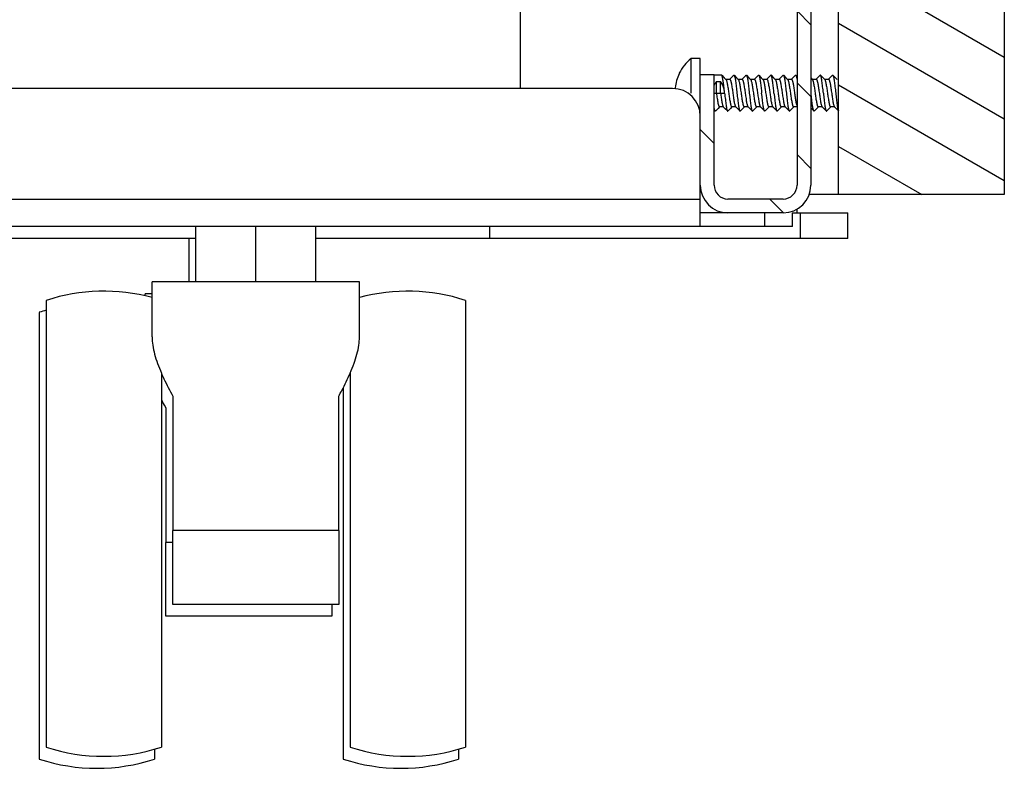
# Model space of a CAD drawing. Units: millimetres. Extents: x -1975 to 7003, y -1550 to 3879.
# Drawn here: x -1327 to -1220, y 863 to 945 of the extents above; entities that cross this region are included whole.
import ezdxf

# ---------------------------------------------------------------- set-up
doc = ezdxf.new("R2010")
doc.units = ezdxf.units.MM
doc.header["$LTSCALE"] = 19.36
doc.layers.get('0').update_dxf_attribs({"linetype": 'CONTINUOUS'})

msp = doc.modelspace()

# ---------------------------------------------------------------- hatches: boundary and pattern name
at = {"linetype": 'Continuous'}
h = msp.add_hatch(dxfattribs=at)
h.set_pattern_fill('ANSI31', color=2, angle=105, style=0, pattern_type=2)
h.set_pattern_definition([(150, (-1237.6605, 1486.689), (-2.899576, -5.02221), [])])
h.paths.add_polyline_path([(-1237.66, 925.69), (-1237.66, 1005.69), (-1219.66, 1005.69), (-1219.66, 925.69)])
h = msp.add_hatch(dxfattribs=at)
h.set_pattern_fill('ANSI31', color=2, angle=90, style=0, pattern_type=2)
h.set_pattern_definition([(135, (-1237.6605, 1486.689), (-3.89706, -3.89706), [])])
edge = h.paths.add_edge_path()
edge.add_line((-1252.66, 985.69), (-1252.66, 997.69))
edge.add_arc((-1249.66, 997.69), 3, 90, 180)
edge.add_line((-1249.66, 1000.69), (-1243.66, 1000.69))
edge.add_arc((-1243.66, 997.69), 3, 0, 90)
edge.add_line((-1240.66, 997.69), (-1240.66, 926.69))
edge.add_arc((-1243.66, 926.69), 3, -90, 0)
edge.add_line((-1243.66, 923.69), (-1249.66, 923.69))
edge.add_arc((-1249.66, 926.69), 3, 180, 270)
edge.add_line((-1252.66, 926.69), (-1252.66, 938.69))
edge.add_line((-1251.16, 938.69), (-1252.66, 938.69))
edge.add_line((-1251.16, 926.69), (-1251.16, 938.69))
edge.add_arc((-1249.66, 926.69), 1.5, 180, 270)
edge.add_line((-1243.66, 925.19), (-1249.66, 925.19))
edge.add_arc((-1243.66, 926.69), 1.5, -90, 0)
edge.add_line((-1242.16, 997.69), (-1242.16, 926.69))
edge.add_arc((-1243.66, 997.69), 1.5, 0, 90)
edge.add_line((-1249.66, 999.19), (-1243.66, 999.19))
edge.add_arc((-1249.66, 997.69), 1.5, 90, 180)
edge.add_line((-1251.16, 985.69), (-1251.16, 997.69))
edge.add_line((-1251.16, 985.69), (-1252.66, 985.69))

# ---------------------------------------------------------------- linework, layer by layer
at = {"color": 7, "linetype": 'Continuous'}
for p, q in [((-1219.66, 1749.69), (-1219.66, 925.69)), ((-1237.66, 925.69), (-1237.66, 1005.69)), ((-1242.16, 997.69), (-1242.16, 926.69)), ((-1240.66, 997.69), (-1240.66, 926.69)), ((-1272.16, 937.19), (-1272.16, 987.19)), ((-1252.66, 940.44), (-1253.66, 940.44)), ((-1253.66, 936.69), (-1253.66, 940.44)), ((-1252.66, 926.69), (-1252.66, 940.44)), ((-1254.95, 938.84), (-1254.92, 938.84)), ((-1251.16, 938.69), (-1252.66, 938.69)), ((-1251.16, 926.69), (-1251.16, 938.69)), ((-1250.36, 938.64), (-1251.16, 938.64)), ((-1250.33, 938.63), (-1250.06, 938.36)), ((-1249.31, 938.35), (-1249.07, 938.59)), ((-1249.07, 938.59), (-1249.04, 938.63)), ((-1248.99, 938.63), (-1248.72, 938.36)), ((-1247.97, 938.35), (-1247.73, 938.59)), ((-1247.73, 938.59), (-1247.7, 938.63)), ((-1247.65, 938.63), (-1247.38, 938.36)), ((-1246.63, 938.35), (-1246.39, 938.59)), ((-1246.39, 938.59), (-1246.36, 938.63)), ((-1246.31, 938.63), (-1246.04, 938.36)), ((-1245.29, 938.35), (-1245.05, 938.59)), ((-1245.05, 938.59), (-1245.02, 938.63)), ((-1244.97, 938.63), (-1244.7, 938.36)), ((-1243.95, 938.35), (-1243.71, 938.59)), ((-1243.71, 938.59), (-1243.68, 938.63)), ((-1243.63, 938.63), (-1243.36, 938.36)), ((-1242.61, 938.35), (-1242.37, 938.59)), ((-1242.37, 938.59), (-1242.34, 938.63)), ((-1242.29, 938.63), (-1242.16, 938.5)), ((-1239.93, 938.35), (-1239.69, 938.59)), ((-1239.69, 938.59), (-1239.66, 938.63)), ((-1239.61, 938.63), (-1239.34, 938.36)), ((-1238.59, 938.35), (-1238.35, 938.59)), ((-1238.35, 938.59), (-1238.32, 938.63)), ((-1238.27, 938.63), (-1238, 938.36)), ((-1250.47, 937.93), (-1250.91, 937.93)), ((-1250.91, 936.69), (-1250.91, 937.93)), ((-1250.47, 936.69), (-1250.47, 937.93)), ((-1250.06, 938.36), (-1249.88, 938.18)), ((-1249.89, 938.19), (-1249.46, 938.19)), ((-1249.48, 938.19), (-1249.47, 938.2)), ((-1249.47, 938.2), (-1249.31, 938.35)), ((-1248.72, 938.36), (-1248.54, 938.18)), ((-1248.55, 938.19), (-1248.12, 938.19)), ((-1248.14, 938.19), (-1248.13, 938.2)), ((-1248.13, 938.2), (-1247.97, 938.35)), ((-1247.38, 938.36), (-1247.2, 938.18)), ((-1247.21, 938.19), (-1246.78, 938.19)), ((-1246.8, 938.19), (-1246.79, 938.2)), ((-1246.79, 938.2), (-1246.63, 938.35)), ((-1246.04, 938.36), (-1245.86, 938.18)), ((-1245.87, 938.19), (-1245.44, 938.19)), ((-1245.46, 938.19), (-1245.45, 938.2)), ((-1245.45, 938.2), (-1245.29, 938.35)), ((-1244.7, 938.36), (-1244.52, 938.18)), ((-1244.53, 938.19), (-1244.1, 938.19)), ((-1244.12, 938.19), (-1244.11, 938.2)), ((-1244.11, 938.2), (-1243.95, 938.35)), ((-1243.36, 938.36), (-1243.18, 938.18)), ((-1243.19, 938.19), (-1242.76, 938.19)), ((-1242.78, 938.19), (-1242.77, 938.2)), ((-1242.77, 938.2), (-1242.61, 938.35)), ((-1240.66, 938.34), (-1240.5, 938.18)), ((-1240.51, 938.19), (-1240.08, 938.19)), ((-1240.1, 938.19), (-1240.09, 938.2)), ((-1240.09, 938.2), (-1239.93, 938.35)), ((-1239.34, 938.36), (-1239.16, 938.18)), ((-1239.17, 938.19), (-1238.74, 938.19)), ((-1238.76, 938.19), (-1238.75, 938.2)), ((-1238.75, 938.2), (-1238.59, 938.35)), ((-1238, 938.36), (-1237.82, 938.18)), ((-1251.16, 936.69), (-1250.91, 936.69)), ((-1250.47, 936.69), (-1250.02, 936.69)), ((-1250.56, 935.19), (-1250.73, 935.02)), ((-1250.15, 935.19), (-1250.58, 935.19)), ((-1249.98, 935.02), (-1250.16, 935.2)), ((-1249.22, 935.19), (-1249.39, 935.02)), ((-1248.81, 935.19), (-1249.24, 935.19)), ((-1248.64, 935.02), (-1248.82, 935.2)), ((-1247.88, 935.19), (-1248.05, 935.02)), ((-1247.47, 935.19), (-1247.9, 935.19)), ((-1247.3, 935.02), (-1247.48, 935.2)), ((-1246.54, 935.19), (-1246.71, 935.02)), ((-1246.13, 935.19), (-1246.56, 935.19)), ((-1245.96, 935.02), (-1246.14, 935.2)), ((-1245.2, 935.19), (-1245.37, 935.02)), ((-1244.79, 935.19), (-1245.22, 935.19)), ((-1244.62, 935.02), (-1244.8, 935.2)), ((-1243.86, 935.19), (-1244.03, 935.02)), ((-1243.45, 935.19), (-1243.88, 935.19)), ((-1243.28, 935.02), (-1243.46, 935.2)), ((-1242.52, 935.19), (-1242.69, 935.02)), ((-1242.16, 935.19), (-1242.54, 935.19)), ((-1239.84, 935.19), (-1240.01, 935.02)), ((-1239.43, 935.19), (-1239.86, 935.19)), ((-1239.26, 935.02), (-1239.44, 935.2)), ((-1238.5, 935.19), (-1238.67, 935.02)), ((-1238.09, 935.19), (-1238.52, 935.19)), ((-1237.92, 935.02), (-1238.1, 935.2)), ((-1251.03, 934.74), (-1251.16, 934.74)), ((-1250.97, 934.78), (-1251, 934.75)), ((-1250.73, 935.02), (-1250.97, 934.78)), ((-1249.71, 934.75), (-1249.98, 935.02)), ((-1249.63, 934.78), (-1249.66, 934.75)), ((-1249.39, 935.02), (-1249.63, 934.78)), ((-1248.37, 934.75), (-1248.64, 935.02)), ((-1248.29, 934.78), (-1248.32, 934.75)), ((-1248.05, 935.02), (-1248.29, 934.78)), ((-1247.03, 934.75), (-1247.3, 935.02)), ((-1246.95, 934.78), (-1246.98, 934.75)), ((-1246.71, 935.02), (-1246.95, 934.78)), ((-1245.69, 934.75), (-1245.96, 935.02)), ((-1245.61, 934.78), (-1245.64, 934.75)), ((-1245.37, 935.02), (-1245.61, 934.78)), ((-1244.35, 934.75), (-1244.62, 935.02)), ((-1244.27, 934.78), (-1244.3, 934.75)), ((-1244.03, 935.02), (-1244.27, 934.78)), ((-1243.01, 934.75), (-1243.28, 935.02)), ((-1242.93, 934.78), (-1242.96, 934.75)), ((-1242.69, 935.02), (-1242.93, 934.78)), ((-1240.49, 934.91), (-1240.66, 935.08)), ((-1240.33, 934.75), (-1240.49, 934.91)), ((-1240.25, 934.78), (-1240.28, 934.75)), ((-1240.01, 935.02), (-1240.25, 934.78)), ((-1238.99, 934.75), (-1239.26, 935.02)), ((-1238.91, 934.78), (-1238.94, 934.75)), ((-1238.67, 935.02), (-1238.91, 934.78)), ((-1237.66, 934.76), (-1237.92, 935.02)), ((-1219.66, 925.69), (-1240.83, 925.69)), ((-1243.66, 925.19), (-1249.66, 925.19)), ((-1243.66, 923.69), (-1252.66, 923.69)), ((-1242.69, 923.69), (-1242.66, 923.69)), ((-1242.66, 922.19), (-1242.66, 923.69)), ((-1242.16, 923.69), (-1242.16, 924.09)), ((-1236.66, 920.89), (-1236.66, 923.69)), ((-1307.41, 916.19), (-1307.41, 922.19)), ((-1300.91, 916.19), (-1300.91, 922.19)), ((-1294.41, 916.19), (-1294.41, 922.19)), ((-1275.55, 922.19), (-1275.55, 920.89)), ((-1307.41, 920.89), (-1432.42, 920.89)), ((-1308.16, 916.19), (-1308.16, 920.89)), ((-1236.66, 920.89), (-1294.41, 920.89)), ((-1289.66, 916.19), (-1312.16, 916.19)), ((-1312.16, 910.22), (-1312.16, 916.19)), ((-1289.66, 910.22), (-1289.66, 916.19)), ((-1312.16, 914.89), (-1312.91, 914.89)), ((-1312.91, 914.67), (-1312.91, 914.89)), ((-1323.66, 914.19), (-1323.66, 912.19)), ((-1278.16, 914.19), (-1278.16, 912.28)), ((-1324.41, 912.89), (-1324.41, 910.89)), ((-1323.66, 912.19), (-1323.66, 889.94)), ((-1278.16, 912.28), (-1278.16, 889.94)), ((-1324.41, 910.89), (-1324.41, 888.64)), ((-1311.16, 906.3), (-1311.16, 865.69)), ((-1290.66, 906.3), (-1290.66, 865.69)), ((-1291.41, 904.72), (-1291.41, 864.39)), ((-1309.91, 903.78), (-1309.91, 889.19)), ((-1291.91, 889.19), (-1291.91, 903.78)), ((-1310.66, 902.48), (-1310.66, 887.89)), ((-1323.66, 889.94), (-1323.66, 867.88)), ((-1278.16, 889.94), (-1278.16, 867.69)), ((-1324.41, 888.64), (-1324.41, 866.58)), ((-1291.91, 889.19), (-1309.91, 889.19)), ((-1309.91, 881.19), (-1309.91, 889.19)), ((-1291.91, 889.19), (-1291.91, 881.19)), ((-1309.91, 887.89), (-1310.66, 887.89)), ((-1310.66, 879.89), (-1310.66, 887.89)), ((-1291.91, 881.19), (-1309.91, 881.19)), ((-1292.66, 881.19), (-1292.66, 879.89)), ((-1292.66, 879.89), (-1310.66, 879.89)), ((-1323.66, 867.88), (-1323.66, 865.69)), ((-1278.16, 867.69), (-1278.16, 865.69)), ((-1324.41, 866.58), (-1324.41, 864.39)), ((-1311.91, 865.46), (-1311.91, 864.39)), ((-1278.91, 865.46), (-1278.91, 864.39))]:
    msp.add_line(p, q, dxfattribs=at)
at = {"color": 3, "linetype": 'Continuous'}
for p, q in [((-1255.66, 937.19), (-1930.16, 937.19)), ((-1252.66, 922.19), (-1252.66, 926.69)), ((-1242.66, 923.69), (-1236.66, 923.69)), ((-1242.66, 922.19), (-1943.16, 922.19))]:
    msp.add_line(p, q, dxfattribs=at)
at = {"color": 9, "linetype": 'Continuous'}
for p, q in [((-1250.91, 936.69), (-1250.47, 936.69)), ((-1933.16, 925.19), (-1252.66, 925.19)), ((-1245.66, 922.19), (-1245.66, 923.69)), ((-1241.78, 920.89), (-1241.78, 923.69))]:
    msp.add_line(p, q, dxfattribs=at)
at = {"color": 7, "linetype": 'Continuous'}
for centre, radius, start, end in [((-1250.65, 936.69), 4.81, 128.718, 153.3559), ((-1250.62, 936.69), 4.81, 153.466, 154.3194), ((-1250.61, 936.69), 4.82, 173.0979, 173.5164), ((-1253.9, 936.48), 3.88, 3.1382, 9.445), ((-1249.66, 926.69), 3, 180, 270), ((-1249.66, 926.69), 1.5, 180, 270), ((-1243.66, 926.69), 3, 270, 360), ((-1243.66, 926.69), 1.5, 270, 360), ((-1317.41, 895.16), 20.03, 74.806, 108.1806), ((-1284.41, 895.16), 20.03, 71.8194, 105.1991), ((-1318.16, 893.86), 20.03, 105.9386, 108.1806), ((-1317.41, 884.72), 20.03, 251.8194, 288.1806), ((-1284.41, 884.72), 20.03, 251.8194, 288.1806), ((-1318.16, 883.42), 20.03, 251.8194, 288.1806), ((-1285.16, 883.42), 20.03, 251.8194, 288.1806)]:
    msp.add_arc(centre, radius, start, end, dxfattribs=at)
at = {"color": 3, "linetype": 'Continuous'}
msp.add_arc((-1255.66, 934.19), 3, 0, 90, dxfattribs=at)
at = {"color": 7, "linetype": 'Continuous'}
for centre, major_axis, start_param, end_param in [((-1249.41, 936.69), (0, 1.95), 0.880316, 1.114328), ((-1251.97, 936.69), (1.95, 0), 0.219617, 0.69048)]:
    msp.add_ellipse(centre, major_axis=major_axis, ratio=1, start_param=start_param, end_param=end_param, dxfattribs=at)
for points, knots in [([(-1254.95, 938.78), (-1255.07, 938.54), (-1255.26, 938.05), (-1255.36, 937.53), (-1255.39, 937.27)], [0, 0, 0, 0, 0.499925, 1, 1, 1, 1]), ([(-1250.33, 938.63), (-1250.33, 938.63), (-1250.34, 938.64), (-1250.35, 938.64), (-1250.36, 938.64)], [0, 0, 0, 0, 0.292731, 1, 1, 1, 1]), ([(-1250.07, 937.11), (-1250.08, 937.21), (-1250.1, 937.4), (-1250.13, 937.67), (-1250.16, 937.91), (-1250.2, 938.13), (-1250.23, 938.31), (-1250.26, 938.44), (-1250.28, 938.52), (-1250.3, 938.57), (-1250.31, 938.6), (-1250.33, 938.62), (-1250.33, 938.63)], [0, 0, 0, 0, 0.188576, 0.366156, 0.528427, 0.671672, 0.79257, 0.888465, 0.926448, 0.957614, 0.982018, 1, 1, 1, 1]), ([(-1249.04, 938.63), (-1249.04, 938.63), (-1249.03, 938.64), (-1249.02, 938.64), (-1249, 938.64), (-1249, 938.63), (-1248.99, 938.63)], [0, 0, 0, 0, 0.273826, 0.500001, 0.726169, 1, 1, 1, 1]), ([(-1248.99, 938.63), (-1248.98, 938.62), (-1248.97, 938.6), (-1248.95, 938.55), (-1248.93, 938.49), (-1248.91, 938.42), (-1248.89, 938.33), (-1248.87, 938.19), (-1248.83, 937.98), (-1248.8, 937.69), (-1248.76, 937.38), (-1248.72, 937.04), (-1248.69, 936.81), (-1248.68, 936.69)], [0, 0, 0, 0, 0.017068, 0.041196, 0.072695, 0.111545, 0.157528, 0.21034, 0.334784, 0.480981, 0.644203, 0.819136, 1, 1, 1, 1]), ([(-1247.7, 938.63), (-1247.7, 938.63), (-1247.69, 938.64), (-1247.68, 938.64), (-1247.66, 938.64), (-1247.66, 938.63), (-1247.65, 938.63)], [0, 0, 0, 0, 0.273827, 0.499998, 0.726169, 1, 1, 1, 1]), ([(-1247.65, 938.63), (-1247.64, 938.62), (-1247.63, 938.6), (-1247.61, 938.55), (-1247.59, 938.49), (-1247.57, 938.42), (-1247.55, 938.33), (-1247.53, 938.19), (-1247.49, 937.98), (-1247.46, 937.69), (-1247.42, 937.38), (-1247.38, 937.04), (-1247.35, 936.81), (-1247.34, 936.69)], [0, 0, 0, 0, 0.017068, 0.041195, 0.072693, 0.111539, 0.157518, 0.210326, 0.334769, 0.480973, 0.644204, 0.819137, 1, 1, 1, 1]), ([(-1246.36, 938.63), (-1246.36, 938.63), (-1246.35, 938.64), (-1246.34, 938.64), (-1246.32, 938.64), (-1246.32, 938.63), (-1246.31, 938.63)], [0, 0, 0, 0, 0.273797, 0.49992, 0.72606, 1, 1, 1, 1]), ([(-1246.31, 938.63), (-1246.31, 938.62), (-1246.29, 938.6), (-1246.28, 938.58), (-1246.28, 938.56)], [0, 0, 0, 0, 0.419505, 1, 1, 1, 1]), ([(-1246.28, 938.56), (-1246.27, 938.55), (-1246.26, 938.51), (-1246.23, 938.42), (-1246.2, 938.28), (-1246.17, 938.09), (-1246.14, 937.85), (-1246.1, 937.59), (-1246.06, 937.2), (-1246.02, 936.9), (-1246, 936.69)], [0, 0, 0, 0, 0.027528, 0.061064, 0.14554, 0.251665, 0.376893, 0.518095, 0.67167, 1, 1, 1, 1]), ([(-1244.97, 938.63), (-1244.98, 938.63), (-1244.98, 938.64), (-1245, 938.64), (-1245.01, 938.64), (-1245.02, 938.63), (-1245.02, 938.63)], [0, 0, 0, 0, 0.273939, 0.50008, 0.726206, 1, 1, 1, 1]), ([(-1244.94, 938.56), (-1244.94, 938.58), (-1244.95, 938.6), (-1244.96, 938.62), (-1244.97, 938.63)], [0, 0, 0, 0, 0.580495, 1, 1, 1, 1]), ([(-1244.66, 936.69), (-1244.68, 936.9), (-1244.72, 937.2), (-1244.76, 937.59), (-1244.8, 937.85), (-1244.83, 938.09), (-1244.86, 938.28), (-1244.89, 938.42), (-1244.92, 938.51), (-1244.93, 938.55), (-1244.94, 938.56)], [0, 0, 0, 0, 0.328335, 0.481913, 0.623119, 0.748348, 0.854468, 0.938938, 0.972473, 1, 1, 1, 1]), ([(-1243.68, 938.63), (-1243.68, 938.63), (-1243.67, 938.64), (-1243.66, 938.64), (-1243.64, 938.64), (-1243.64, 938.63), (-1243.63, 938.63)], [0, 0, 0, 0, 0.273843, 0.500009, 0.726185, 1, 1, 1, 1]), ([(-1243.63, 938.63), (-1243.62, 938.62), (-1243.61, 938.6), (-1243.59, 938.55), (-1243.57, 938.49), (-1243.55, 938.42), (-1243.53, 938.33), (-1243.51, 938.19), (-1243.47, 937.98), (-1243.44, 937.69), (-1243.4, 937.38), (-1243.36, 937.04), (-1243.33, 936.81), (-1243.32, 936.69)], [0, 0, 0, 0, 0.017068, 0.041195, 0.072693, 0.111541, 0.15752, 0.210327, 0.334764, 0.480965, 0.644195, 0.819137, 1, 1, 1, 1]), ([(-1242.34, 938.63), (-1242.34, 938.63), (-1242.33, 938.64), (-1242.32, 938.64), (-1242.3, 938.64), (-1242.3, 938.63), (-1242.29, 938.63)], [0, 0, 0, 0, 0.273821, 0.499999, 0.726163, 1, 1, 1, 1]), ([(-1242.29, 938.63), (-1242.29, 938.62), (-1242.27, 938.6), (-1242.26, 938.57), (-1242.24, 938.52), (-1242.22, 938.44), (-1242.19, 938.32), (-1242.17, 938.21), (-1242.16, 938.15)], [0, 0, 0, 0, 0.054897, 0.129302, 0.224264, 0.339932, 0.631913, 1, 1, 1, 1]), ([(-1239.61, 938.63), (-1239.62, 938.63), (-1239.62, 938.64), (-1239.64, 938.64), (-1239.65, 938.64), (-1239.66, 938.63), (-1239.66, 938.63)], [0, 0, 0, 0, 0.273815, 0.499988, 0.726158, 1, 1, 1, 1]), ([(-1239.3, 936.69), (-1239.31, 936.81), (-1239.34, 937.04), (-1239.38, 937.38), (-1239.42, 937.69), (-1239.45, 937.98), (-1239.49, 938.19), (-1239.51, 938.33), (-1239.53, 938.42), (-1239.55, 938.49), (-1239.57, 938.55), (-1239.59, 938.6), (-1239.6, 938.62), (-1239.61, 938.63)], [0, 0, 0, 0, 0.18087, 0.355791, 0.519023, 0.665225, 0.789671, 0.842477, 0.888462, 0.927304, 0.958807, 0.982928, 1, 1, 1, 1]), ([(-1238.32, 938.63), (-1238.32, 938.63), (-1238.31, 938.64), (-1238.3, 938.64), (-1238.28, 938.64), (-1238.28, 938.63), (-1238.27, 938.63)], [0, 0, 0, 0, 0.273816, 0.499991, 0.726158, 1, 1, 1, 1]), ([(-1238.27, 938.63), (-1238.26, 938.62), (-1238.25, 938.6), (-1238.23, 938.55), (-1238.21, 938.49), (-1238.19, 938.42), (-1238.17, 938.33), (-1238.15, 938.19), (-1238.11, 937.98), (-1238.08, 937.69), (-1238.04, 937.38), (-1238, 937.04), (-1237.97, 936.81), (-1237.96, 936.69)], [0, 0, 0, 0, 0.017067, 0.041193, 0.072691, 0.111538, 0.157519, 0.210329, 0.334774, 0.480978, 0.644205, 0.819135, 1, 1, 1, 1]), ([(-1249.88, 938.18), (-1249.88, 938.18), (-1249.87, 938.17), (-1249.87, 938.17), (-1249.87, 938.16)], [0, 0, 0, 0, 0.231425, 1, 1, 1, 1]), ([(-1249.87, 938.16), (-1249.86, 938.15), (-1249.84, 938.13), (-1249.82, 938.06), (-1249.78, 937.94), (-1249.74, 937.78), (-1249.71, 937.57), (-1249.67, 937.34), (-1249.63, 937.08), (-1249.59, 936.81), (-1249.54, 936.45), (-1249.49, 936.11), (-1249.44, 935.79), (-1249.4, 935.61), (-1249.38, 935.49), (-1249.36, 935.41), (-1249.34, 935.35), (-1249.32, 935.29), (-1249.3, 935.25), (-1249.28, 935.21), (-1249.26, 935.19), (-1249.25, 935.19), (-1249.24, 935.19)], [0, 0, 0, 0, 0.012693, 0.028938, 0.072088, 0.128687, 0.197094, 0.275152, 0.360327, 0.449821, 0.540683, 0.714565, 0.791866, 0.859308, 0.888653, 0.914778, 0.937503, 0.956695, 0.972304, 0.984386, 0.993283, 1, 1, 1, 1]), ([(-1249.46, 938.19), (-1249.46, 938.19), (-1249.44, 938.19), (-1249.43, 938.18), (-1249.42, 938.16), (-1249.4, 938.13), (-1249.38, 938.08), (-1249.36, 938.03), (-1249.34, 937.96), (-1249.32, 937.88), (-1249.29, 937.75), (-1249.26, 937.57), (-1249.21, 937.24), (-1249.15, 936.88), (-1249.1, 936.52), (-1249.06, 936.24), (-1249.02, 935.99), (-1248.99, 935.75), (-1248.95, 935.56), (-1248.91, 935.41), (-1248.88, 935.32), (-1248.86, 935.27), (-1248.85, 935.23), (-1248.83, 935.21), (-1248.82, 935.2)], [0, 0, 0, 0, 0.006821, 0.011019, 0.015958, 0.028379, 0.044456, 0.064237, 0.08766, 0.114578, 0.144797, 0.214153, 0.293457, 0.470909, 0.56298, 0.653077, 0.738109, 0.815177, 0.88169, 0.93549, 0.957115, 0.975057, 0.989298, 1, 1, 1, 1]), ([(-1248.54, 938.18), (-1248.53, 938.17), (-1248.52, 938.15), (-1248.5, 938.11), (-1248.48, 938.06), (-1248.45, 937.97), (-1248.41, 937.82), (-1248.38, 937.62), (-1248.34, 937.39), (-1248.3, 937.13), (-1248.26, 936.86), (-1248.21, 936.5), (-1248.16, 936.14), (-1248.1, 935.81), (-1248.07, 935.63), (-1248.04, 935.5), (-1248.02, 935.42), (-1248, 935.35), (-1247.98, 935.29), (-1247.96, 935.25), (-1247.94, 935.22), (-1247.93, 935.2), (-1247.92, 935.19), (-1247.91, 935.19), (-1247.9, 935.19)], [0, 0, 0, 0, 0.010702, 0.024943, 0.042885, 0.06451, 0.118311, 0.184823, 0.261891, 0.346923, 0.43702, 0.529091, 0.706544, 0.785847, 0.855203, 0.885422, 0.912339, 0.935763, 0.955544, 0.971621, 0.984042, 0.988981, 0.993179, 1, 1, 1, 1]), ([(-1248.12, 938.19), (-1248.12, 938.19), (-1248.1, 938.19), (-1248.09, 938.18), (-1248.08, 938.16), (-1248.06, 938.13), (-1248.04, 938.08), (-1248.02, 938.03), (-1248, 937.96), (-1247.98, 937.88), (-1247.95, 937.75), (-1247.92, 937.57), (-1247.87, 937.24), (-1247.81, 936.88), (-1247.76, 936.52), (-1247.72, 936.24), (-1247.68, 935.99), (-1247.65, 935.75), (-1247.61, 935.56), (-1247.57, 935.41), (-1247.54, 935.32), (-1247.52, 935.27), (-1247.51, 935.23), (-1247.49, 935.21), (-1247.48, 935.2)], [0, 0, 0, 0, 0.006821, 0.011019, 0.015958, 0.028379, 0.044456, 0.064237, 0.08766, 0.114578, 0.144797, 0.214153, 0.293457, 0.470909, 0.56298, 0.653077, 0.738109, 0.815177, 0.88169, 0.935489, 0.957115, 0.975057, 0.989298, 1, 1, 1, 1]), ([(-1247.2, 938.18), (-1247.19, 938.17), (-1247.18, 938.15), (-1247.16, 938.11), (-1247.14, 938.06), (-1247.11, 937.97), (-1247.07, 937.82), (-1247.04, 937.62), (-1247, 937.39), (-1246.96, 937.13), (-1246.92, 936.86), (-1246.87, 936.5), (-1246.82, 936.14), (-1246.76, 935.81), (-1246.73, 935.63), (-1246.7, 935.5), (-1246.68, 935.42), (-1246.66, 935.35), (-1246.64, 935.29), (-1246.62, 935.25), (-1246.6, 935.22), (-1246.59, 935.2), (-1246.58, 935.19), (-1246.57, 935.19), (-1246.56, 935.19)], [0, 0, 0, 0, 0.010702, 0.024943, 0.042885, 0.06451, 0.118311, 0.184823, 0.261891, 0.346923, 0.43702, 0.529091, 0.706544, 0.785847, 0.855203, 0.885422, 0.912339, 0.935764, 0.955544, 0.971621, 0.984042, 0.988981, 0.993179, 1, 1, 1, 1]), ([(-1246.78, 938.19), (-1246.78, 938.19), (-1246.76, 938.19), (-1246.75, 938.18), (-1246.74, 938.16), (-1246.72, 938.13), (-1246.7, 938.08), (-1246.68, 938.03), (-1246.66, 937.96), (-1246.64, 937.88), (-1246.61, 937.75), (-1246.58, 937.57), (-1246.53, 937.24), (-1246.47, 936.88), (-1246.42, 936.52), (-1246.38, 936.24), (-1246.34, 935.99), (-1246.31, 935.75), (-1246.27, 935.56), (-1246.23, 935.41), (-1246.2, 935.32), (-1246.18, 935.27), (-1246.17, 935.23), (-1246.15, 935.21), (-1246.14, 935.2)], [0, 0, 0, 0, 0.006821, 0.011019, 0.015958, 0.028379, 0.044456, 0.064237, 0.08766, 0.114578, 0.144797, 0.214153, 0.293457, 0.470909, 0.56298, 0.653077, 0.738109, 0.815177, 0.88169, 0.935489, 0.957115, 0.975057, 0.989298, 1, 1, 1, 1]), ([(-1245.86, 938.18), (-1245.86, 938.18), (-1245.84, 938.16), (-1245.84, 938.15), (-1245.83, 938.13)], [0, 0, 0, 0, 0.210256, 1, 1, 1, 1]), ([(-1245.83, 938.13), (-1245.82, 938.12), (-1245.81, 938.09), (-1245.78, 938.01), (-1245.75, 937.89), (-1245.71, 937.71), (-1245.67, 937.5), (-1245.64, 937.27), (-1245.59, 936.92), (-1245.53, 936.49), (-1245.46, 936.07), (-1245.41, 935.76), (-1245.38, 935.59), (-1245.35, 935.47), (-1245.33, 935.4), (-1245.32, 935.34), (-1245.3, 935.28), (-1245.28, 935.24), (-1245.26, 935.21), (-1245.24, 935.19), (-1245.23, 935.19), (-1245.22, 935.19)], [0, 0, 0, 0, 0.015393, 0.034237, 0.081943, 0.142009, 0.212723, 0.291938, 0.377211, 0.555175, 0.724526, 0.799312, 0.864362, 0.892617, 0.917754, 0.939611, 0.958073, 0.973102, 0.984766, 0.993408, 1, 1, 1, 1]), ([(-1245.44, 938.19), (-1245.44, 938.19), (-1245.43, 938.19), (-1245.41, 938.18), (-1245.4, 938.16), (-1245.39, 938.14), (-1245.38, 938.13)], [0, 0, 0, 0, 0.177023, 0.390498, 0.661628, 1, 1, 1, 1]), ([(-1245.38, 938.13), (-1245.38, 938.12), (-1245.36, 938.09), (-1245.34, 938.02), (-1245.31, 937.9), (-1245.27, 937.74), (-1245.24, 937.54), (-1245.2, 937.33), (-1245.15, 937), (-1245.1, 936.67), (-1245.06, 936.34), (-1245.02, 936.1), (-1244.99, 935.87), (-1244.95, 935.67), (-1244.91, 935.5), (-1244.88, 935.38), (-1244.86, 935.31), (-1244.84, 935.26), (-1244.82, 935.23), (-1244.81, 935.21), (-1244.8, 935.2)], [0, 0, 0, 0, 0.014721, 0.032597, 0.077548, 0.133929, 0.200307, 0.274872, 0.355548, 0.526029, 0.611014, 0.692612, 0.768525, 0.836634, 0.895074, 0.942318, 0.961394, 0.977337, 0.990155, 1, 1, 1, 1]), ([(-1244.52, 938.18), (-1244.51, 938.17), (-1244.5, 938.15), (-1244.48, 938.11), (-1244.46, 938.06), (-1244.43, 937.97), (-1244.39, 937.82), (-1244.36, 937.62), (-1244.32, 937.39), (-1244.28, 937.13), (-1244.24, 936.86), (-1244.19, 936.5), (-1244.14, 936.14), (-1244.08, 935.81), (-1244.05, 935.63), (-1244.02, 935.5), (-1244, 935.42), (-1243.98, 935.35), (-1243.96, 935.29), (-1243.94, 935.25), (-1243.92, 935.22), (-1243.91, 935.2), (-1243.9, 935.19), (-1243.89, 935.19), (-1243.88, 935.19)], [0, 0, 0, 0, 0.010703, 0.024943, 0.042885, 0.06451, 0.118311, 0.184823, 0.261891, 0.346924, 0.43702, 0.529091, 0.706544, 0.785847, 0.855203, 0.885422, 0.912339, 0.935764, 0.955544, 0.97162, 0.984042, 0.988981, 0.993179, 1, 1, 1, 1]), ([(-1244.1, 938.19), (-1244.1, 938.19), (-1244.08, 938.19), (-1244.07, 938.18), (-1244.06, 938.16), (-1244.04, 938.13), (-1244.02, 938.08), (-1244, 938.03), (-1243.98, 937.96), (-1243.96, 937.88), (-1243.93, 937.75), (-1243.9, 937.57), (-1243.85, 937.24), (-1243.79, 936.88), (-1243.74, 936.52), (-1243.7, 936.24), (-1243.66, 935.99), (-1243.63, 935.75), (-1243.59, 935.56), (-1243.55, 935.41), (-1243.52, 935.32), (-1243.5, 935.27), (-1243.49, 935.23), (-1243.47, 935.21), (-1243.46, 935.2)], [0, 0, 0, 0, 0.006821, 0.011019, 0.015958, 0.028379, 0.044456, 0.064237, 0.08766, 0.114579, 0.144797, 0.214153, 0.293457, 0.470909, 0.56298, 0.653077, 0.738109, 0.815177, 0.88169, 0.935489, 0.957115, 0.975057, 0.989298, 1, 1, 1, 1]), ([(-1243.18, 938.18), (-1243.17, 938.17), (-1243.16, 938.15), (-1243.14, 938.11), (-1243.12, 938.06), (-1243.09, 937.97), (-1243.05, 937.82), (-1243.02, 937.62), (-1242.98, 937.39), (-1242.94, 937.13), (-1242.9, 936.86), (-1242.85, 936.5), (-1242.8, 936.14), (-1242.74, 935.81), (-1242.71, 935.63), (-1242.68, 935.5), (-1242.66, 935.42), (-1242.64, 935.35), (-1242.62, 935.29), (-1242.6, 935.25), (-1242.58, 935.22), (-1242.57, 935.2), (-1242.56, 935.19), (-1242.55, 935.19), (-1242.54, 935.19)], [0, 0, 0, 0, 0.010703, 0.024943, 0.042886, 0.06451, 0.118311, 0.184824, 0.261892, 0.346924, 0.43702, 0.529091, 0.706544, 0.785847, 0.855203, 0.885422, 0.912339, 0.935764, 0.955544, 0.97162, 0.984042, 0.988981, 0.993179, 1, 1, 1, 1]), ([(-1242.76, 938.19), (-1242.76, 938.19), (-1242.74, 938.19), (-1242.72, 938.17), (-1242.7, 938.14), (-1242.69, 938.1), (-1242.67, 938.05), (-1242.65, 937.98), (-1242.63, 937.91), (-1242.6, 937.8), (-1242.57, 937.64), (-1242.53, 937.42), (-1242.5, 937.18), (-1242.45, 936.84), (-1242.4, 936.49), (-1242.35, 936.15), (-1242.31, 935.92), (-1242.28, 935.71), (-1242.24, 935.52), (-1242.2, 935.38), (-1242.18, 935.3), (-1242.16, 935.26)], [0, 0, 0, 0, 0.00653, 0.015045, 0.026498, 0.041232, 0.059323, 0.080736, 0.10537, 0.133067, 0.196891, 0.270383, 0.351361, 0.437389, 0.614081, 0.699377, 0.779162, 0.851041, 0.912887, 0.96295, 1, 1, 1, 1]), ([(-1240.5, 938.18), (-1240.49, 938.17), (-1240.48, 938.15), (-1240.46, 938.11), (-1240.44, 938.06), (-1240.41, 937.97), (-1240.37, 937.82), (-1240.34, 937.62), (-1240.3, 937.39), (-1240.26, 937.13), (-1240.22, 936.86), (-1240.17, 936.5), (-1240.12, 936.14), (-1240.06, 935.81), (-1240.03, 935.63), (-1240, 935.5), (-1239.98, 935.42), (-1239.96, 935.35), (-1239.94, 935.29), (-1239.92, 935.25), (-1239.9, 935.22), (-1239.89, 935.2), (-1239.88, 935.19), (-1239.87, 935.19), (-1239.86, 935.19)], [0, 0, 0, 0, 0.010703, 0.024943, 0.042886, 0.06451, 0.118311, 0.184824, 0.261892, 0.346924, 0.43702, 0.529091, 0.706544, 0.785847, 0.855203, 0.885422, 0.912339, 0.935764, 0.955544, 0.97162, 0.984043, 0.988981, 0.993179, 1, 1, 1, 1]), ([(-1240.08, 938.19), (-1240.08, 938.19), (-1240.06, 938.19), (-1240.05, 938.18), (-1240.04, 938.16), (-1240.02, 938.13), (-1240, 938.08), (-1239.98, 938.03), (-1239.96, 937.96), (-1239.94, 937.88), (-1239.91, 937.75), (-1239.88, 937.57), (-1239.83, 937.24), (-1239.77, 936.88), (-1239.72, 936.52), (-1239.68, 936.24), (-1239.64, 935.99), (-1239.61, 935.75), (-1239.57, 935.56), (-1239.53, 935.41), (-1239.5, 935.32), (-1239.48, 935.27), (-1239.47, 935.23), (-1239.45, 935.21), (-1239.44, 935.2)], [0, 0, 0, 0, 0.006821, 0.011019, 0.015958, 0.028379, 0.044456, 0.064237, 0.08766, 0.114579, 0.144797, 0.214153, 0.293457, 0.470909, 0.56298, 0.653077, 0.738109, 0.815177, 0.88169, 0.935489, 0.957116, 0.975056, 0.989298, 1, 1, 1, 1]), ([(-1239.16, 938.18), (-1239.15, 938.17), (-1239.14, 938.15), (-1239.12, 938.11), (-1239.1, 938.06), (-1239.07, 937.97), (-1239.03, 937.82), (-1239, 937.62), (-1238.96, 937.39), (-1238.92, 937.13), (-1238.88, 936.86), (-1238.83, 936.5), (-1238.78, 936.14), (-1238.72, 935.81), (-1238.69, 935.63), (-1238.66, 935.5), (-1238.64, 935.42), (-1238.62, 935.35), (-1238.6, 935.29), (-1238.58, 935.25), (-1238.56, 935.22), (-1238.55, 935.2), (-1238.54, 935.19), (-1238.53, 935.19), (-1238.52, 935.19)], [0, 0, 0, 0, 0.010703, 0.024943, 0.042886, 0.06451, 0.118311, 0.184824, 0.261892, 0.346924, 0.43702, 0.529091, 0.706544, 0.785847, 0.855203, 0.885422, 0.912339, 0.935764, 0.955544, 0.97162, 0.984043, 0.988981, 0.993179, 1, 1, 1, 1]), ([(-1238.74, 938.19), (-1238.74, 938.19), (-1238.72, 938.19), (-1238.71, 938.18), (-1238.7, 938.16), (-1238.68, 938.13), (-1238.66, 938.08), (-1238.64, 938.03), (-1238.62, 937.96), (-1238.6, 937.88), (-1238.57, 937.75), (-1238.54, 937.57), (-1238.49, 937.24), (-1238.43, 936.88), (-1238.38, 936.52), (-1238.34, 936.24), (-1238.3, 935.99), (-1238.27, 935.75), (-1238.23, 935.56), (-1238.19, 935.41), (-1238.16, 935.32), (-1238.14, 935.27), (-1238.13, 935.23), (-1238.11, 935.21), (-1238.1, 935.2)], [0, 0, 0, 0, 0.006821, 0.011019, 0.015958, 0.028379, 0.044456, 0.064237, 0.08766, 0.114579, 0.144797, 0.214153, 0.293457, 0.470909, 0.56298, 0.653077, 0.738109, 0.815178, 0.88169, 0.935489, 0.957116, 0.975056, 0.989299, 1, 1, 1, 1]), ([(-1250.91, 936.69), (-1250.89, 936.5), (-1250.85, 936.22), (-1250.79, 935.86), (-1250.76, 935.67), (-1250.73, 935.53), (-1250.71, 935.44), (-1250.69, 935.37), (-1250.66, 935.3), (-1250.65, 935.26), (-1250.63, 935.23), (-1250.62, 935.21), (-1250.6, 935.19), (-1250.58, 935.19)], [0, 0, 0, 0, 0.372831, 0.541646, 0.690189, 0.75513, 0.813063, 0.863526, 0.906142, 0.940732, 0.955027, 0.967376, 1, 1, 1, 1]), ([(-1250.47, 936.69), (-1250.45, 936.6), (-1250.43, 936.42), (-1250.39, 936.17), (-1250.35, 935.93), (-1250.32, 935.71), (-1250.28, 935.53), (-1250.25, 935.4), (-1250.22, 935.31), (-1250.2, 935.26), (-1250.18, 935.23), (-1250.17, 935.21), (-1250.16, 935.2)], [0, 0, 0, 0, 0.17681, 0.348158, 0.5086, 0.653256, 0.777698, 0.878306, 0.91883, 0.952572, 0.979524, 1, 1, 1, 1]), ([(-1250.02, 936.69), (-1250.01, 936.57), (-1249.98, 936.34), (-1249.94, 936), (-1249.91, 935.68), (-1249.87, 935.4), (-1249.83, 935.19), (-1249.81, 935.05), (-1249.79, 934.96), (-1249.77, 934.88), (-1249.75, 934.83), (-1249.73, 934.78), (-1249.72, 934.76), (-1249.71, 934.75)], [0, 0, 0, 0, 0.180864, 0.355806, 0.519036, 0.665238, 0.789674, 0.842481, 0.88846, 0.927307, 0.958805, 0.982932, 1, 1, 1, 1]), ([(-1248.68, 936.69), (-1248.67, 936.57), (-1248.64, 936.34), (-1248.6, 936), (-1248.57, 935.68), (-1248.53, 935.4), (-1248.49, 935.19), (-1248.47, 935.05), (-1248.45, 934.96), (-1248.43, 934.88), (-1248.41, 934.83), (-1248.39, 934.78), (-1248.38, 934.76), (-1248.37, 934.75)], [0, 0, 0, 0, 0.180866, 0.355796, 0.51902, 0.665222, 0.789668, 0.842478, 0.88846, 0.927308, 0.958806, 0.982933, 1, 1, 1, 1]), ([(-1247.34, 936.69), (-1247.33, 936.57), (-1247.3, 936.34), (-1247.26, 936), (-1247.23, 935.68), (-1247.19, 935.4), (-1247.15, 935.19), (-1247.13, 935.05), (-1247.11, 934.96), (-1247.09, 934.88), (-1247.07, 934.83), (-1247.05, 934.78), (-1247.04, 934.76), (-1247.03, 934.75)], [0, 0, 0, 0, 0.180861, 0.355799, 0.519028, 0.665227, 0.789666, 0.842476, 0.888457, 0.927306, 0.958805, 0.982932, 1, 1, 1, 1]), ([(-1245.69, 934.75), (-1245.7, 934.76), (-1245.71, 934.78), (-1245.73, 934.83), (-1245.75, 934.88), (-1245.77, 934.96), (-1245.79, 935.05), (-1245.81, 935.19), (-1245.85, 935.4), (-1245.89, 935.68), (-1245.92, 936), (-1245.96, 936.34), (-1245.99, 936.57), (-1246, 936.69)], [0, 0, 0, 0, 0.017068, 0.041196, 0.072696, 0.111546, 0.157529, 0.210341, 0.334784, 0.48098, 0.644203, 0.819137, 1, 1, 1, 1]), ([(-1244.66, 936.69), (-1244.65, 936.57), (-1244.62, 936.34), (-1244.58, 936), (-1244.55, 935.68), (-1244.51, 935.4), (-1244.47, 935.19), (-1244.45, 935.05), (-1244.43, 934.96), (-1244.41, 934.88), (-1244.39, 934.83), (-1244.37, 934.78), (-1244.36, 934.76), (-1244.35, 934.75)], [0, 0, 0, 0, 0.180863, 0.355797, 0.51902, 0.665216, 0.789659, 0.842471, 0.888454, 0.927304, 0.958804, 0.982932, 1, 1, 1, 1]), ([(-1243.32, 936.69), (-1243.31, 936.57), (-1243.28, 936.34), (-1243.24, 936), (-1243.21, 935.68), (-1243.17, 935.4), (-1243.13, 935.19), (-1243.11, 935.05), (-1243.09, 934.96), (-1243.07, 934.88), (-1243.05, 934.83), (-1243.03, 934.78), (-1243.02, 934.76), (-1243.01, 934.75)], [0, 0, 0, 0, 0.180862, 0.355801, 0.519032, 0.665235, 0.789674, 0.842482, 0.88846, 0.927307, 0.958805, 0.982932, 1, 1, 1, 1]), ([(-1240.33, 934.75), (-1240.34, 934.76), (-1240.35, 934.78), (-1240.37, 934.83), (-1240.39, 934.88), (-1240.41, 934.96), (-1240.43, 935.05), (-1240.45, 935.19), (-1240.49, 935.4), (-1240.53, 935.68), (-1240.56, 936), (-1240.6, 936.34), (-1240.63, 936.57), (-1240.64, 936.69)], [0, 0, 0, 0, 0.017067, 0.041194, 0.072691, 0.111538, 0.157519, 0.210328, 0.334773, 0.480977, 0.644205, 0.819135, 1, 1, 1, 1]), ([(-1239.3, 936.69), (-1239.29, 936.57), (-1239.26, 936.34), (-1239.22, 936), (-1239.19, 935.68), (-1239.15, 935.4), (-1239.11, 935.19), (-1239.09, 935.05), (-1239.07, 934.96), (-1239.05, 934.88), (-1239.03, 934.83), (-1239.01, 934.78), (-1239, 934.76), (-1238.99, 934.75)], [0, 0, 0, 0, 0.180865, 0.355795, 0.519023, 0.665227, 0.789672, 0.842481, 0.888462, 0.927309, 0.958806, 0.982933, 1, 1, 1, 1]), ([(-1237.96, 936.69), (-1237.95, 936.58), (-1237.92, 936.35), (-1237.89, 936.02), (-1237.85, 935.72), (-1237.81, 935.44), (-1237.78, 935.2), (-1237.74, 935.03), (-1237.72, 934.92), (-1237.7, 934.85), (-1237.68, 934.8), (-1237.67, 934.78), (-1237.66, 934.77)], [0, 0, 0, 0, 0.175773, 0.346222, 0.506108, 0.650615, 0.775402, 0.876822, 0.917868, 0.952125, 0.979476, 1, 1, 1, 1]), ([(-1251.03, 934.74), (-1251.04, 934.74), (-1251.06, 934.76), (-1251.08, 934.8), (-1251.09, 934.84), (-1251.11, 934.89), (-1251.13, 934.96), (-1251.14, 935.03), (-1251.16, 935.09), (-1251.16, 935.12)], [0, 0, 0, 0, 0.101298, 0.185737, 0.296288, 0.433424, 0.596939, 0.786104, 1, 1, 1, 1]), ([(-1251, 934.75), (-1251, 934.75), (-1251.01, 934.74), (-1251.02, 934.74), (-1251.03, 934.74)], [0, 0, 0, 0, 0.29276, 1, 1, 1, 1]), ([(-1249.71, 934.75), (-1249.71, 934.75), (-1249.7, 934.74), (-1249.69, 934.74), (-1249.67, 934.74), (-1249.67, 934.75), (-1249.66, 934.75)], [0, 0, 0, 0, 0.273815, 0.499991, 0.726157, 1, 1, 1, 1]), ([(-1248.37, 934.75), (-1248.37, 934.75), (-1248.36, 934.74), (-1248.35, 934.74), (-1248.33, 934.74), (-1248.33, 934.75), (-1248.32, 934.75)], [0, 0, 0, 0, 0.273843, 0.500007, 0.726185, 1, 1, 1, 1]), ([(-1247.03, 934.75), (-1247.03, 934.75), (-1247.02, 934.74), (-1247.01, 934.74), (-1246.99, 934.74), (-1246.99, 934.75), (-1246.98, 934.75)], [0, 0, 0, 0, 0.273816, 0.499995, 0.726158, 1, 1, 1, 1]), ([(-1245.64, 934.75), (-1245.65, 934.75), (-1245.65, 934.74), (-1245.67, 934.74), (-1245.68, 934.74), (-1245.69, 934.75), (-1245.69, 934.75)], [0, 0, 0, 0, 0.273828, 0.5, 0.72617, 1, 1, 1, 1]), ([(-1244.35, 934.75), (-1244.35, 934.75), (-1244.34, 934.74), (-1244.33, 934.74), (-1244.31, 934.74), (-1244.31, 934.75), (-1244.3, 934.75)], [0, 0, 0, 0, 0.27383, 0.5, 0.726172, 1, 1, 1, 1]), ([(-1243.01, 934.75), (-1243.01, 934.75), (-1243, 934.74), (-1242.99, 934.74), (-1242.97, 934.74), (-1242.97, 934.75), (-1242.96, 934.75)], [0, 0, 0, 0, 0.273821, 0.499994, 0.726163, 1, 1, 1, 1]), ([(-1240.28, 934.75), (-1240.29, 934.75), (-1240.29, 934.74), (-1240.31, 934.74), (-1240.32, 934.74), (-1240.33, 934.75), (-1240.33, 934.75)], [0, 0, 0, 0, 0.273818, 0.499992, 0.72616, 1, 1, 1, 1]), ([(-1238.99, 934.75), (-1238.99, 934.75), (-1238.98, 934.74), (-1238.97, 934.74), (-1238.95, 934.74), (-1238.95, 934.75), (-1238.94, 934.75)], [0, 0, 0, 0, 0.27384, 0.500008, 0.726182, 1, 1, 1, 1]), ([(-1312.16, 910.22), (-1312.16, 909.92), (-1312.11, 909.29), (-1311.9, 908.33), (-1311.58, 907.32), (-1311.31, 906.65), (-1311.16, 906.3)], [0, 0, 0, 0, 0.222052, 0.462396, 0.722169, 1, 1, 1, 1]), ([(-1290.66, 906.3), (-1290.51, 906.65), (-1290.24, 907.33), (-1289.92, 908.33), (-1289.71, 909.29), (-1289.66, 909.92), (-1289.66, 910.22)], [0, 0, 0, 0, 0.277829, 0.537609, 0.777943, 1, 1, 1, 1]), ([(-1311.16, 906.3), (-1311.07, 906.09), (-1310.69, 905.24), (-1310.26, 904.4), (-1309.91, 903.78)], [0, 0, 0, 0, 0.239549, 1, 1, 1, 1]), ([(-1291.91, 903.78), (-1291.79, 903.99), (-1291.35, 904.82), (-1290.93, 905.66), (-1290.66, 906.3)], [0, 0, 0, 0, 0.260026, 1, 1, 1, 1]), ([(-1311.16, 903.42), (-1311.12, 903.34), (-1310.96, 903.02), (-1310.79, 902.71), (-1310.66, 902.48)], [0, 0, 0, 0, 0.246693, 1, 1, 1, 1])]:
    msp.add_open_spline(points, degree=3, knots=knots, dxfattribs=at)

doc.saveas('drawing.dxf')
